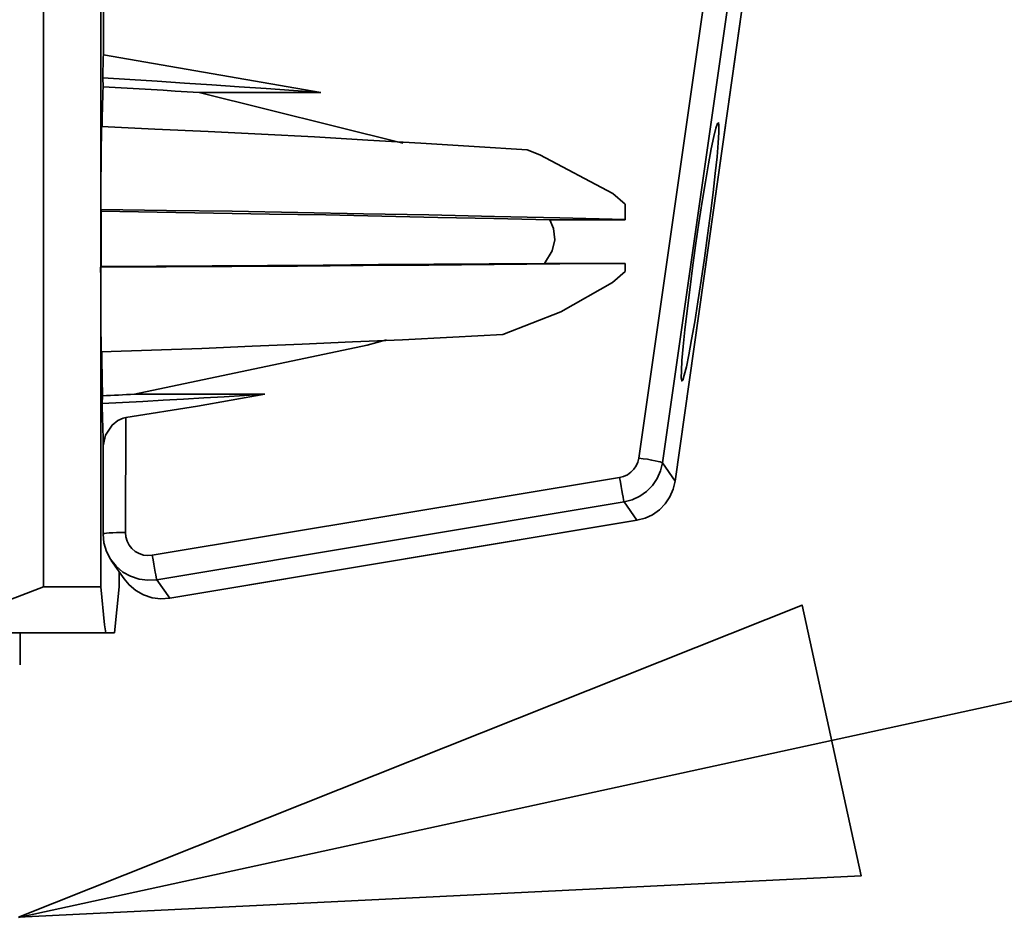
# Model space of a CAD drawing. Extents: x 136 to 779, y -60 to 618.
# Drawn here: x 574 to 594, y -10 to 8 of the extents above; entities that cross this region are included whole.
import ezdxf

# ---------------------------------------------------------------- set-up
doc = ezdxf.new("R2010")
doc.units = 0
doc.header["$MEASUREMENT"] = 0
doc.layers.get('0').update_dxf_attribs({"lineweight": 0})
doc.layers.add('Dimensions', color=7, linetype='Continuous', lineweight=0)

msp = doc.modelspace()

# ---------------------------------------------------------------- linework, layer by layer
at = {"color": 7, "lineweight": 35}
for points in [[(574.422, 24.767), (574.422, 24.767), (574.422, -3.504), (574.422, -3.504)], [(575.566, -3.504), (575.566, -3.504), (575.566, 24.767), (575.566, 24.767)], [(586.315, -0.933), (586.315, -0.933), (589.514, 21.464), (589.514, 21.464)], [(589.988, 21.372), (589.988, 21.372), (586.788, -1.029), (586.788, -1.029)], [(587.045, -1.394), (587.045, -1.394), (590.216, 21.041), (590.216, 21.041)], [(587.045, -1.394), (587.045, -1.394), (590.216, 21.039), (590.216, 21.039)], [(575.617, 7.128), (575.617, 7.128), (575.624, 11.096), (575.624, 11.096)], [(579.96, 6.375), (579.96, 6.375), (575.617, 7.128), (575.617, 7.128)], [(575.603, 6.668), (575.603, 6.668), (575.609, 6.492), (575.609, 6.492)], [(577.533, 6.375), (577.533, 6.375), (581.604, 5.366), (581.604, 5.366)], [(577.533, 6.375), (577.533, 6.375), (579.96, 6.375), (579.96, 6.375)], [(586.047, 3.833), (586.047, 3.833), (586.047, 4.144), (586.047, 4.144)], [(575.562, 4.04), (575.562, 4.04), (575.572, 4.001), (575.572, 4.001)], [(584.536, 3.833), (584.536, 3.833), (586.047, 3.833), (586.047, 3.833)], [(586.047, 3.833), (586.047, 3.833), (586.045, 3.839), (586.045, 3.839)], [(584.432, 2.959), (584.432, 2.959), (586.045, 2.959), (586.045, 2.959)], [(586.045, 2.959), (586.045, 2.959), (586.043, 2.957), (586.043, 2.957)], [(586.043, 2.794), (586.043, 2.794), (586.045, 2.959), (586.045, 2.959)], [(575.56, 2.882), (575.56, 2.882), (575.57, 2.898), (575.57, 2.898)], [(575.591, 0.16), (575.591, 0.16), (575.599, 0.311), (575.599, 0.311)], [(576.24, 0.344), (576.24, 0.344), (578.845, 0.344), (578.845, 0.344)], [(576.062, -0.123), (576.062, -0.123), (576.057, -2.421), (576.057, -2.421)], [(575.615, -0.669), (575.615, -0.669), (575.611, -2.45), (575.611, -2.45)], [(586.788, -1.029), (586.788, -1.029), (587.045, -1.394), (587.045, -1.394)], [(576.592, -2.877), (576.592, -2.877), (585.932, -1.324), (585.932, -1.324)], [(587.045, -1.394), (587.045, -1.394), (587.045, -1.394), (587.045, -1.394)], [(586.024, -1.807), (586.024, -1.807), (576.684, -3.364), (576.684, -3.364)], [(586.28, -2.177), (586.28, -2.177), (586.024, -1.807), (586.024, -1.807)], [(576.942, -3.733), (576.942, -3.733), (586.282, -2.177), (586.282, -2.177)], [(576.942, -3.733), (576.942, -3.733), (586.28, -2.177), (586.28, -2.177)], [(586.28, -2.177), (586.28, -2.177), (586.282, -2.177), (586.282, -2.177)], [(575.611, -2.45), (575.611, -2.45), (575.611, -2.452), (575.611, -2.452)], [(575.775, -2.98), (575.775, -2.98), (576.033, -3.35), (576.033, -3.35)], [(575.933, -3.207), (575.933, -3.207), (575.933, -3.504), (575.933, -3.504)], [(575.933, -3.504), (575.933, -3.504), (575.836, -4.429), (575.836, -4.429)], [(576.684, -3.364), (576.684, -3.364), (576.942, -3.733), (576.942, -3.733)], [(576.942, -3.733), (576.942, -3.733), (576.942, -3.733), (576.942, -3.733)], [(573.954, -5.069), (573.954, -5.069), (573.954, -4.429), (573.954, -4.429)], [(575.836, -4.429), (575.836, -4.429), (575.663, -4.429), (575.663, -4.429)]]:
    msp.add_open_spline(points, degree=3, dxfattribs=at)
for points, knots in [([(575.617, 7.128), (575.617, 7.128), (575.615, 7.075), (575.615, 7.075), (575.615, 7.075), (575.613, 7.018), (575.613, 7.018), (575.613, 7.018), (575.611, 6.96), (575.611, 6.96), (575.611, 6.96), (575.609, 6.903), (575.609, 6.903), (575.609, 6.903), (575.607, 6.846), (575.607, 6.846), (575.607, 6.846), (575.605, 6.787), (575.605, 6.787), (575.605, 6.787), (575.603, 6.727), (575.603, 6.727), (575.603, 6.727), (575.603, 6.668), (575.603, 6.668)], [0, 0, 0, 0, 1, 1, 1, 2, 2, 2, 3, 3, 3, 4, 4, 4, 5, 5, 5, 6, 6, 6, 7, 7, 7, 8, 8, 8, 8]), ([(579.96, 6.375), (579.96, 6.375), (579.416, 6.414), (579.416, 6.414), (579.416, 6.414), (578.872, 6.455), (578.872, 6.455), (578.872, 6.455), (578.327, 6.492), (578.327, 6.492), (578.327, 6.492), (577.783, 6.531), (577.783, 6.531), (577.783, 6.531), (577.238, 6.565), (577.238, 6.565), (577.238, 6.565), (576.692, 6.602), (576.692, 6.602), (576.692, 6.602), (576.146, 6.633), (576.146, 6.633), (576.146, 6.633), (575.603, 6.668), (575.603, 6.668)], [0, 0, 0, 0, 1, 1, 1, 2, 2, 2, 3, 3, 3, 4, 4, 4, 5, 5, 5, 6, 6, 6, 7, 7, 7, 8, 8, 8, 8]), ([(575.609, 6.492), (575.609, 6.492), (575.607, 6.385), (575.607, 6.385), (575.607, 6.385), (575.603, 6.275), (575.603, 6.275), (575.603, 6.275), (575.601, 6.16), (575.601, 6.16), (575.601, 6.16), (575.599, 6.046), (575.599, 6.046), (575.599, 6.046), (575.595, 5.931), (575.595, 5.931), (575.595, 5.931), (575.593, 5.81), (575.593, 5.81), (575.593, 5.81), (575.591, 5.694), (575.591, 5.694)], [0, 0, 0, 0, 1, 1, 1, 2, 2, 2, 3, 3, 3, 4, 4, 4, 5, 5, 5, 6, 6, 6, 7, 7, 7, 7]), ([(575.609, 6.492), (575.609, 6.492), (575.849, 6.479), (575.849, 6.479), (575.849, 6.479), (576.09, 6.463), (576.09, 6.463), (576.09, 6.463), (576.33, 6.451), (576.33, 6.451), (576.33, 6.451), (576.571, 6.436), (576.571, 6.436), (576.571, 6.436), (576.811, 6.422), (576.811, 6.422), (576.811, 6.422), (577.052, 6.404), (577.052, 6.404), (577.052, 6.404), (577.292, 6.389), (577.292, 6.389), (577.292, 6.389), (577.533, 6.375), (577.533, 6.375)], [0, 0, 0, 0, 1, 1, 1, 2, 2, 2, 3, 3, 3, 4, 4, 4, 5, 5, 5, 6, 6, 6, 7, 7, 7, 8, 8, 8, 8]), ([(587.909, 5.778), (587.909, 5.778), (587.919, 5.718), (587.919, 5.718), (587.919, 5.718), (587.917, 5.577), (587.917, 5.577), (587.917, 5.577), (587.903, 5.37), (587.903, 5.37), (587.903, 5.37), (587.88, 5.09), (587.88, 5.09), (587.88, 5.09), (587.846, 4.756), (587.846, 4.756), (587.846, 4.756), (587.801, 4.374), (587.801, 4.374), (587.801, 4.374), (587.751, 3.958), (587.751, 3.958), (587.751, 3.958), (587.692, 3.518), (587.692, 3.518), (587.692, 3.518), (587.629, 3.066), (587.629, 3.066), (587.629, 3.066), (587.565, 2.62), (587.565, 2.62), (587.565, 2.62), (587.498, 2.192), (587.498, 2.192), (587.498, 2.192), (587.434, 1.793), (587.434, 1.793), (587.434, 1.793), (587.373, 1.435), (587.373, 1.435), (587.373, 1.435), (587.316, 1.134), (587.316, 1.134), (587.316, 1.134), (587.268, 0.894), (587.268, 0.894), (587.268, 0.894), (587.226, 0.723), (587.226, 0.723), (587.226, 0.723), (587.195, 0.626), (587.195, 0.626), (587.195, 0.626), (587.176, 0.608), (587.176, 0.608), (587.176, 0.608), (587.166, 0.673), (587.166, 0.673), (587.166, 0.673), (587.168, 0.809), (587.168, 0.809), (587.168, 0.809), (587.18, 1.019), (587.18, 1.019), (587.18, 1.019), (587.205, 1.296), (587.205, 1.296), (587.205, 1.296), (587.238, 1.631), (587.238, 1.631), (587.238, 1.631), (587.283, 2.01), (587.283, 2.01), (587.283, 2.01), (587.334, 2.429), (587.334, 2.429), (587.334, 2.429), (587.391, 2.871), (587.391, 2.871), (587.391, 2.871), (587.453, 3.318), (587.453, 3.318), (587.453, 3.318), (587.52, 3.768), (587.52, 3.768), (587.52, 3.768), (587.584, 4.194), (587.584, 4.194), (587.584, 4.194), (587.649, 4.593), (587.649, 4.593), (587.649, 4.593), (587.711, 4.949), (587.711, 4.949), (587.711, 4.949), (587.766, 5.252), (587.766, 5.252), (587.766, 5.252), (587.817, 5.493), (587.817, 5.493), (587.817, 5.493), (587.856, 5.663), (587.856, 5.663), (587.856, 5.663), (587.887, 5.759), (587.887, 5.759), (587.887, 5.759), (587.909, 5.778), (587.909, 5.778)], [0, 0, 0, 0, 1, 1, 1, 2, 2, 2, 3, 3, 3, 4, 4, 4, 5, 5, 5, 6, 6, 6, 7, 7, 7, 8, 8, 8, 9, 9, 9, 10, 10, 10, 11, 11, 11, 12, 12, 12, 13, 13, 13, 14, 14, 14, 15, 15, 15, 16, 16, 16, 17, 17, 17, 18, 18, 18, 19, 19, 19, 20, 20, 20, 21, 21, 21, 22, 22, 22, 23, 23, 23, 24, 24, 24, 25, 25, 25, 26, 26, 26, 27, 27, 27, 28, 28, 28, 29, 29, 29, 30, 30, 30, 31, 31, 31, 32, 32, 32, 33, 33, 33, 34, 34, 34, 35, 35, 35, 36, 36, 36, 36]), ([(575.581, 5.694), (575.581, 5.694), (575.577, 5.495), (575.577, 5.495), (575.577, 5.495), (575.575, 5.297), (575.575, 5.297), (575.575, 5.297), (575.572, 5.094), (575.572, 5.094), (575.572, 5.094), (575.57, 4.889), (575.57, 4.889), (575.57, 4.889), (575.568, 4.679), (575.568, 4.679), (575.568, 4.679), (575.566, 4.47), (575.566, 4.47), (575.566, 4.47), (575.564, 4.257), (575.564, 4.257), (575.564, 4.257), (575.562, 4.04), (575.562, 4.04)], [0, 0, 0, 0, 1, 1, 1, 2, 2, 2, 3, 3, 3, 4, 4, 4, 5, 5, 5, 6, 6, 6, 7, 7, 7, 8, 8, 8, 8]), ([(584.088, 5.231), (584.088, 5.231), (583.026, 5.299), (583.026, 5.299), (583.026, 5.299), (581.964, 5.366), (581.964, 5.366), (581.964, 5.366), (580.902, 5.426), (580.902, 5.426), (580.902, 5.426), (579.838, 5.487), (579.838, 5.487), (579.838, 5.487), (578.775, 5.544), (578.775, 5.544), (578.775, 5.544), (577.711, 5.595), (577.711, 5.595), (577.711, 5.595), (576.645, 5.645), (576.645, 5.645), (576.645, 5.645), (575.581, 5.694), (575.581, 5.694)], [0, 0, 0, 0, 1, 1, 1, 2, 2, 2, 3, 3, 3, 4, 4, 4, 5, 5, 5, 6, 6, 6, 7, 7, 7, 8, 8, 8, 8]), ([(586.047, 4.144), (586.047, 4.144), (585.797, 4.359), (585.797, 4.359), (585.797, 4.359), (584.338, 5.133), (584.338, 5.133), (584.338, 5.133), (584.088, 5.231), (584.088, 5.231)], [0, 0, 0, 0, 1, 1, 1, 2, 2, 2, 3, 3, 3, 3]), ([(586.047, 4.144), (586.047, 4.144), (586.047, 4.105), (586.047, 4.105), (586.047, 4.105), (586.045, 4.067), (586.045, 4.067), (586.045, 4.067), (586.045, 4.028), (586.045, 4.028), (586.045, 4.028), (586.045, 3.991), (586.045, 3.991), (586.045, 3.991), (586.045, 3.952), (586.045, 3.952), (586.045, 3.952), (586.045, 3.915), (586.045, 3.915), (586.045, 3.915), (586.045, 3.876), (586.045, 3.876), (586.045, 3.876), (586.045, 3.839), (586.045, 3.839)], [0, 0, 0, 0, 1, 1, 1, 2, 2, 2, 3, 3, 3, 4, 4, 4, 5, 5, 5, 6, 6, 6, 7, 7, 7, 8, 8, 8, 8]), ([(586.045, 3.839), (586.045, 3.839), (584.739, 3.868), (584.739, 3.868), (584.739, 3.868), (583.431, 3.899), (583.431, 3.899), (583.431, 3.899), (582.123, 3.929), (582.123, 3.929), (582.123, 3.929), (580.812, 3.952), (580.812, 3.952), (580.812, 3.952), (579.5, 3.979), (579.5, 3.979), (579.5, 3.979), (578.188, 4.001), (578.188, 4.001), (578.188, 4.001), (576.876, 4.02), (576.876, 4.02), (576.876, 4.02), (575.562, 4.04), (575.562, 4.04)], [0, 0, 0, 0, 1, 1, 1, 2, 2, 2, 3, 3, 3, 4, 4, 4, 5, 5, 5, 6, 6, 6, 7, 7, 7, 8, 8, 8, 8]), ([(575.572, 4.001), (575.572, 4.001), (575.572, 3.862), (575.572, 3.862), (575.572, 3.862), (575.572, 3.725), (575.572, 3.725), (575.572, 3.725), (575.57, 3.59), (575.57, 3.59), (575.57, 3.59), (575.57, 3.449), (575.57, 3.449), (575.57, 3.449), (575.57, 3.313), (575.57, 3.313), (575.57, 3.313), (575.57, 3.176), (575.57, 3.176), (575.57, 3.176), (575.57, 3.039), (575.57, 3.039), (575.57, 3.039), (575.57, 2.898), (575.57, 2.898)], [0, 0, 0, 0, 1, 1, 1, 2, 2, 2, 3, 3, 3, 4, 4, 4, 5, 5, 5, 6, 6, 6, 7, 7, 7, 8, 8, 8, 8]), ([(575.572, 4.001), (575.572, 4.001), (576.694, 3.983), (576.694, 3.983), (576.694, 3.983), (577.816, 3.964), (577.816, 3.964), (577.816, 3.964), (578.939, 3.944), (578.939, 3.944), (578.939, 3.944), (580.059, 3.927), (580.059, 3.927), (580.059, 3.927), (581.18, 3.905), (581.18, 3.905), (581.18, 3.905), (582.299, 3.88), (582.299, 3.88), (582.299, 3.88), (583.417, 3.856), (583.417, 3.856), (583.417, 3.856), (584.536, 3.833), (584.536, 3.833)], [0, 0, 0, 0, 1, 1, 1, 2, 2, 2, 3, 3, 3, 4, 4, 4, 5, 5, 5, 6, 6, 6, 7, 7, 7, 8, 8, 8, 8]), ([(584.536, 3.833), (584.536, 3.833), (584.612, 3.659), (584.612, 3.659), (584.612, 3.659), (584.637, 3.432), (584.637, 3.432), (584.637, 3.432), (584.585, 3.209), (584.585, 3.209), (584.585, 3.209), (584.432, 2.959), (584.432, 2.959)], [0, 0, 0, 0, 1, 1, 1, 2, 2, 2, 3, 3, 3, 4, 4, 4, 4]), ([(586.043, 2.957), (586.043, 2.957), (584.737, 2.949), (584.737, 2.949), (584.737, 2.949), (583.429, 2.937), (583.429, 2.937), (583.429, 2.937), (582.121, 2.927), (582.121, 2.927), (582.121, 2.927), (580.81, 2.918), (580.81, 2.918), (580.81, 2.918), (579.498, 2.906), (579.498, 2.906), (579.498, 2.906), (578.186, 2.898), (578.186, 2.898), (578.186, 2.898), (576.874, 2.89), (576.874, 2.89), (576.874, 2.89), (575.56, 2.882), (575.56, 2.882)], [0, 0, 0, 0, 1, 1, 1, 2, 2, 2, 3, 3, 3, 4, 4, 4, 5, 5, 5, 6, 6, 6, 7, 7, 7, 8, 8, 8, 8]), ([(575.57, 2.898), (575.57, 2.898), (576.68, 2.904), (576.68, 2.904), (576.68, 2.904), (577.789, 2.912), (577.789, 2.912), (577.789, 2.912), (578.898, 2.919), (578.898, 2.919), (578.898, 2.919), (580.007, 2.927), (580.007, 2.927), (580.007, 2.927), (581.113, 2.935), (581.113, 2.935), (581.113, 2.935), (582.22, 2.943), (582.22, 2.943), (582.22, 2.943), (583.327, 2.953), (583.327, 2.953), (583.327, 2.953), (584.432, 2.959), (584.432, 2.959)], [0, 0, 0, 0, 1, 1, 1, 2, 2, 2, 3, 3, 3, 4, 4, 4, 5, 5, 5, 6, 6, 6, 7, 7, 7, 8, 8, 8, 8]), ([(586.043, 2.957), (586.043, 2.957), (586.043, 2.939), (586.043, 2.939), (586.043, 2.939), (586.043, 2.919), (586.043, 2.919), (586.043, 2.919), (586.043, 2.896), (586.043, 2.896), (586.043, 2.896), (586.043, 2.876), (586.043, 2.876), (586.043, 2.876), (586.043, 2.857), (586.043, 2.857), (586.043, 2.857), (586.043, 2.837), (586.043, 2.837), (586.043, 2.837), (586.043, 2.814), (586.043, 2.814), (586.043, 2.814), (586.043, 2.794), (586.043, 2.794)], [0, 0, 0, 0, 1, 1, 1, 2, 2, 2, 3, 3, 3, 4, 4, 4, 5, 5, 5, 6, 6, 6, 7, 7, 7, 8, 8, 8, 8]), ([(575.56, 2.882), (575.56, 2.882), (575.562, 2.665), (575.562, 2.665), (575.562, 2.665), (575.562, 2.452), (575.562, 2.452), (575.562, 2.452), (575.564, 2.235), (575.564, 2.235), (575.564, 2.235), (575.566, 2.024), (575.566, 2.024), (575.566, 2.024), (575.566, 1.811), (575.566, 1.811), (575.566, 1.811), (575.568, 1.599), (575.568, 1.599), (575.568, 1.599), (575.572, 1.394), (575.572, 1.394), (575.572, 1.394), (575.573, 1.189), (575.573, 1.189)], [0, 0, 0, 0, 1, 1, 1, 2, 2, 2, 3, 3, 3, 4, 4, 4, 5, 5, 5, 6, 6, 6, 7, 7, 7, 8, 8, 8, 8]), ([(583.599, 1.537), (583.599, 1.537), (584.761, 1.991), (584.761, 1.991), (584.761, 1.991), (585.789, 2.575), (585.789, 2.575), (585.789, 2.575), (586.043, 2.794), (586.043, 2.794)], [0, 0, 0, 0, 1, 1, 1, 2, 2, 2, 3, 3, 3, 3]), ([(583.599, 1.537), (583.599, 1.537), (582.598, 1.484), (582.598, 1.484), (582.598, 1.484), (581.597, 1.433), (581.597, 1.433), (581.597, 1.433), (580.593, 1.388), (580.593, 1.388), (580.593, 1.388), (579.59, 1.343), (579.59, 1.343), (579.59, 1.343), (578.587, 1.302), (578.587, 1.302), (578.587, 1.302), (577.582, 1.261), (577.582, 1.261), (577.582, 1.261), (576.579, 1.226), (576.579, 1.226), (576.579, 1.226), (575.573, 1.189), (575.573, 1.189)], [0, 0, 0, 0, 1, 1, 1, 2, 2, 2, 3, 3, 3, 4, 4, 4, 5, 5, 5, 6, 6, 6, 7, 7, 7, 8, 8, 8, 8]), ([(581.274, 1.433), (581.274, 1.433), (580.887, 1.322), (580.887, 1.322), (580.887, 1.322), (576.24, 0.344), (576.24, 0.344)], [0, 0, 0, 0, 1, 1, 1, 2, 2, 2, 2]), ([(575.583, 1.189), (575.583, 1.189), (575.583, 1.161), (575.583, 1.161), (575.583, 1.161), (575.585, 1.034), (575.585, 1.034), (575.585, 1.034), (575.587, 0.911), (575.587, 0.911), (575.587, 0.911), (575.589, 0.786), (575.589, 0.786), (575.589, 0.786), (575.591, 0.665), (575.591, 0.665), (575.591, 0.665), (575.595, 0.544), (575.595, 0.544), (575.595, 0.544), (575.597, 0.428), (575.597, 0.428), (575.597, 0.428), (575.599, 0.311), (575.599, 0.311)], [0, 0, 0, 0, 1, 1, 1, 2, 2, 2, 3, 3, 3, 4, 4, 4, 5, 5, 5, 6, 6, 6, 7, 7, 7, 8, 8, 8, 8]), ([(578.845, 0.344), (578.845, 0.344), (578.438, 0.319), (578.438, 0.319), (578.438, 0.319), (578.032, 0.293), (578.032, 0.293), (578.032, 0.293), (577.625, 0.27), (577.625, 0.27), (577.625, 0.27), (577.218, 0.248), (577.218, 0.248), (577.218, 0.248), (576.811, 0.223), (576.811, 0.223), (576.811, 0.223), (576.405, 0.199), (576.405, 0.199), (576.405, 0.199), (575.998, 0.18), (575.998, 0.18), (575.998, 0.18), (575.591, 0.16), (575.591, 0.16)], [0, 0, 0, 0, 1, 1, 1, 2, 2, 2, 3, 3, 3, 4, 4, 4, 5, 5, 5, 6, 6, 6, 7, 7, 7, 8, 8, 8, 8]), ([(575.599, 0.311), (575.599, 0.311), (575.679, 0.315), (575.679, 0.315), (575.679, 0.315), (575.759, 0.319), (575.759, 0.319), (575.759, 0.319), (575.839, 0.323), (575.839, 0.323), (575.839, 0.323), (575.92, 0.328), (575.92, 0.328), (575.92, 0.328), (576, 0.332), (576, 0.332), (576, 0.332), (576.08, 0.336), (576.08, 0.336), (576.08, 0.336), (576.16, 0.34), (576.16, 0.34), (576.16, 0.34), (576.24, 0.344), (576.24, 0.344)], [0, 0, 0, 0, 1, 1, 1, 2, 2, 2, 3, 3, 3, 4, 4, 4, 5, 5, 5, 6, 6, 6, 7, 7, 7, 8, 8, 8, 8]), ([(576.062, -0.123), (576.062, -0.123), (577.494, 0.104), (577.494, 0.104), (577.494, 0.104), (578.845, 0.344), (578.845, 0.344)], [0, 0, 0, 0, 1, 1, 1, 2, 2, 2, 2]), ([(575.591, 0.16), (575.591, 0.16), (575.593, 0.045), (575.593, 0.045), (575.593, 0.045), (575.597, -0.063), (575.597, -0.063), (575.597, -0.063), (575.599, -0.172), (575.599, -0.172), (575.599, -0.172), (575.603, -0.28), (575.603, -0.28), (575.603, -0.28), (575.605, -0.383), (575.605, -0.383), (575.605, -0.383), (575.609, -0.485), (575.609, -0.485), (575.609, -0.485), (575.611, -0.585), (575.611, -0.585), (575.611, -0.585), (575.615, -0.687), (575.615, -0.687)], [0, 0, 0, 0, 1, 1, 1, 2, 2, 2, 3, 3, 3, 4, 4, 4, 5, 5, 5, 6, 6, 6, 7, 7, 7, 8, 8, 8, 8]), ([(575.615, -0.687), (575.615, -0.687), (575.656, -0.473), (575.656, -0.473), (575.656, -0.473), (575.789, -0.272), (575.789, -0.272), (575.789, -0.272), (575.902, -0.18), (575.902, -0.18), (575.902, -0.18), (576.012, -0.135), (576.012, -0.135), (576.012, -0.135), (576.062, -0.123), (576.062, -0.123)], [0, 0, 0, 0, 1, 1, 1, 2, 2, 2, 3, 3, 3, 4, 4, 4, 5, 5, 5, 5]), ([(585.932, -1.324), (585.932, -1.324), (586.014, -1.301), (586.014, -1.301), (586.014, -1.301), (586.088, -1.267), (586.088, -1.267), (586.088, -1.267), (586.157, -1.216), (586.157, -1.216), (586.157, -1.216), (586.215, -1.158), (586.215, -1.158), (586.215, -1.158), (586.262, -1.091), (586.262, -1.091), (586.262, -1.091), (586.296, -1.013), (586.296, -1.013), (586.296, -1.013), (586.315, -0.933), (586.315, -0.933)], [0, 0, 0, 0, 1, 1, 1, 2, 2, 2, 3, 3, 3, 4, 4, 4, 5, 5, 5, 6, 6, 6, 7, 7, 7, 7]), ([(586.315, -0.933), (586.315, -0.933), (586.405, -0.947), (586.405, -0.947), (586.405, -0.947), (586.491, -0.958), (586.491, -0.958), (586.491, -0.958), (586.571, -0.972), (586.571, -0.972), (586.571, -0.972), (586.644, -0.986), (586.644, -0.986), (586.644, -0.986), (586.702, -0.999), (586.702, -0.999), (586.702, -0.999), (586.747, -1.011), (586.747, -1.011), (586.747, -1.011), (586.777, -1.021), (586.777, -1.021), (586.777, -1.021), (586.788, -1.029), (586.788, -1.029)], [0, 0, 0, 0, 1, 1, 1, 2, 2, 2, 3, 3, 3, 4, 4, 4, 5, 5, 5, 6, 6, 6, 7, 7, 7, 8, 8, 8, 8]), ([(586.788, -1.029), (586.788, -1.029), (586.749, -1.189), (586.749, -1.189), (586.749, -1.189), (586.683, -1.344), (586.683, -1.344), (586.683, -1.344), (586.589, -1.478), (586.589, -1.478), (586.589, -1.478), (586.472, -1.6), (586.472, -1.6), (586.472, -1.6), (586.337, -1.696), (586.337, -1.696), (586.337, -1.696), (586.184, -1.768), (586.184, -1.768), (586.184, -1.768), (586.024, -1.807), (586.024, -1.807)], [0, 0, 0, 0, 1, 1, 1, 2, 2, 2, 3, 3, 3, 4, 4, 4, 5, 5, 5, 6, 6, 6, 7, 7, 7, 7]), ([(585.932, -1.324), (585.932, -1.324), (585.948, -1.414), (585.948, -1.414), (585.948, -1.414), (585.963, -1.502), (585.963, -1.502), (585.963, -1.502), (585.977, -1.584), (585.977, -1.584), (585.977, -1.584), (585.991, -1.656), (585.991, -1.656), (585.991, -1.656), (586.002, -1.717), (586.002, -1.717), (586.002, -1.717), (586.012, -1.766), (586.012, -1.766), (586.012, -1.766), (586.02, -1.793), (586.02, -1.793), (586.02, -1.793), (586.024, -1.807), (586.024, -1.807)], [0, 0, 0, 0, 1, 1, 1, 2, 2, 2, 3, 3, 3, 4, 4, 4, 5, 5, 5, 6, 6, 6, 7, 7, 7, 8, 8, 8, 8]), ([(586.28, -2.177), (586.28, -2.177), (586.442, -2.136), (586.442, -2.136), (586.442, -2.136), (586.593, -2.067), (586.593, -2.067), (586.593, -2.067), (586.73, -1.967), (586.73, -1.967), (586.73, -1.967), (586.845, -1.85), (586.845, -1.85), (586.845, -1.85), (586.939, -1.709), (586.939, -1.709), (586.939, -1.709), (587.005, -1.557), (587.005, -1.557), (587.005, -1.557), (587.045, -1.394), (587.045, -1.394)], [0, 0, 0, 0, 1, 1, 1, 2, 2, 2, 3, 3, 3, 4, 4, 4, 5, 5, 5, 6, 6, 6, 7, 7, 7, 7]), ([(576.057, -2.421), (576.057, -2.421), (575.967, -2.421), (575.967, -2.421), (575.967, -2.421), (575.881, -2.423), (575.881, -2.423), (575.881, -2.423), (575.802, -2.425), (575.802, -2.425), (575.802, -2.425), (575.734, -2.429), (575.734, -2.429), (575.734, -2.429), (575.679, -2.435), (575.679, -2.435), (575.679, -2.435), (575.64, -2.441), (575.64, -2.441), (575.64, -2.441), (575.617, -2.445), (575.617, -2.445), (575.617, -2.445), (575.611, -2.45), (575.611, -2.45)], [0, 0, 0, 0, 1, 1, 1, 2, 2, 2, 3, 3, 3, 4, 4, 4, 5, 5, 5, 6, 6, 6, 7, 7, 7, 8, 8, 8, 8]), ([(576.684, -3.364), (576.684, -3.364), (576.506, -3.375), (576.506, -3.375), (576.506, -3.375), (576.33, -3.352), (576.33, -3.352), (576.33, -3.352), (576.16, -3.297), (576.16, -3.297), (576.16, -3.297), (576.006, -3.211), (576.006, -3.211), (576.006, -3.211), (575.871, -3.094), (575.871, -3.094), (575.871, -3.094), (575.759, -2.957), (575.759, -2.957), (575.759, -2.957), (575.677, -2.8), (575.677, -2.8), (575.677, -2.8), (575.626, -2.63), (575.626, -2.63), (575.626, -2.63), (575.611, -2.452), (575.611, -2.452)], [0, 0, 0, 0, 1, 1, 1, 2, 2, 2, 3, 3, 3, 4, 4, 4, 5, 5, 5, 6, 6, 6, 7, 7, 7, 8, 8, 8, 9, 9, 9, 9]), ([(576.057, -2.421), (576.057, -2.421), (576.064, -2.509), (576.064, -2.509), (576.064, -2.509), (576.09, -2.595), (576.09, -2.595), (576.09, -2.595), (576.131, -2.673), (576.131, -2.673), (576.131, -2.673), (576.186, -2.744), (576.186, -2.744), (576.186, -2.744), (576.254, -2.802), (576.254, -2.802), (576.254, -2.802), (576.332, -2.843), (576.332, -2.843), (576.332, -2.843), (576.416, -2.873), (576.416, -2.873), (576.416, -2.873), (576.504, -2.883), (576.504, -2.883), (576.504, -2.883), (576.592, -2.877), (576.592, -2.877)], [0, 0, 0, 0, 1, 1, 1, 2, 2, 2, 3, 3, 3, 4, 4, 4, 5, 5, 5, 6, 6, 6, 7, 7, 7, 8, 8, 8, 9, 9, 9, 9]), ([(576.592, -2.877), (576.592, -2.877), (576.608, -2.969), (576.608, -2.969), (576.608, -2.969), (576.624, -3.055), (576.624, -3.055), (576.624, -3.055), (576.637, -3.137), (576.637, -3.137), (576.637, -3.137), (576.651, -3.211), (576.651, -3.211), (576.651, -3.211), (576.663, -3.27), (576.663, -3.27), (576.663, -3.27), (576.673, -3.317), (576.673, -3.317), (576.673, -3.317), (576.678, -3.348), (576.678, -3.348), (576.678, -3.348), (576.684, -3.364), (576.684, -3.364)], [0, 0, 0, 0, 1, 1, 1, 2, 2, 2, 3, 3, 3, 4, 4, 4, 5, 5, 5, 6, 6, 6, 7, 7, 7, 8, 8, 8, 8]), ([(574.422, -3.504), (574.422, -3.504), (572.226, -4.345), (572.226, -4.345), (572.226, -4.345), (571.905, -4.429), (571.905, -4.429)], [0, 0, 0, 0, 1, 1, 1, 2, 2, 2, 2]), ([(574.422, -3.504), (574.422, -3.504), (574.58, -3.504), (574.58, -3.504), (574.58, -3.504), (574.737, -3.504), (574.737, -3.504), (574.737, -3.504), (574.887, -3.504), (574.887, -3.504), (574.887, -3.504), (575.032, -3.504), (575.032, -3.504), (575.032, -3.504), (575.173, -3.504), (575.173, -3.504), (575.173, -3.504), (575.31, -3.504), (575.31, -3.504), (575.31, -3.504), (575.441, -3.504), (575.441, -3.504), (575.441, -3.504), (575.566, -3.504), (575.566, -3.504)], [0, 0, 0, 0, 1, 1, 1, 2, 2, 2, 3, 3, 3, 4, 4, 4, 5, 5, 5, 6, 6, 6, 7, 7, 7, 8, 8, 8, 8]), ([(575.663, -4.429), (575.663, -4.429), (575.64, -4.265), (575.64, -4.265), (575.64, -4.265), (575.566, -3.504), (575.566, -3.504)], [0, 0, 0, 0, 1, 1, 1, 2, 2, 2, 2]), ([(576.033, -3.35), (576.033, -3.35), (576.129, -3.469), (576.129, -3.469), (576.129, -3.469), (576.264, -3.581), (576.264, -3.581), (576.264, -3.581), (576.42, -3.669), (576.42, -3.669), (576.42, -3.669), (576.588, -3.725), (576.588, -3.725), (576.588, -3.725), (576.764, -3.745), (576.764, -3.745), (576.764, -3.745), (576.942, -3.733), (576.942, -3.733)], [0, 0, 0, 0, 1, 1, 1, 2, 2, 2, 3, 3, 3, 4, 4, 4, 5, 5, 5, 6, 6, 6, 6]), ([(575.663, -4.429), (575.663, -4.429), (575.405, -4.429), (575.405, -4.429), (575.405, -4.429), (575.083, -4.429), (575.083, -4.429), (575.083, -4.429), (574.695, -4.429), (574.695, -4.429), (574.695, -4.429), (574.248, -4.429), (574.248, -4.429), (574.248, -4.429), (573.743, -4.429), (573.743, -4.429), (573.743, -4.429), (573.18, -4.429), (573.18, -4.429), (573.18, -4.429), (572.566, -4.429), (572.566, -4.429), (572.566, -4.429), (571.905, -4.429), (571.905, -4.429)], [0, 0, 0, 0, 1, 1, 1, 2, 2, 2, 3, 3, 3, 4, 4, 4, 5, 5, 5, 6, 6, 6, 7, 7, 7, 8, 8, 8, 8])]:
    msp.add_open_spline(points, degree=3, knots=knots, dxfattribs=at)
at = {"layer": 'Dimensions', "color": 7, "lineweight": 35}
msp.add_line((628.649, 1.795), (573.919, -10.115), dxfattribs=at)
at = {"layer": 'Dimensions'}
msp.add_lwpolyline([(573.919, -10.114), (589.579, -3.872), (590.758, -9.287)], dxfattribs=at)
at = {"layer": 'Dimensions', "color": 7, "lineweight": 35}
msp.add_open_spline([(573.919, -10.114), (573.919, -10.114), (589.579, -3.872), (589.579, -3.872), (589.579, -3.872), (590.758, -9.287), (590.758, -9.287), (590.758, -9.287), (573.919, -10.114), (573.919, -10.114)], degree=3, knots=[0, 0, 0, 0, 1, 1, 1, 2, 2, 2, 3, 3, 3, 3], dxfattribs=at)

doc.saveas('drawing.dxf')
